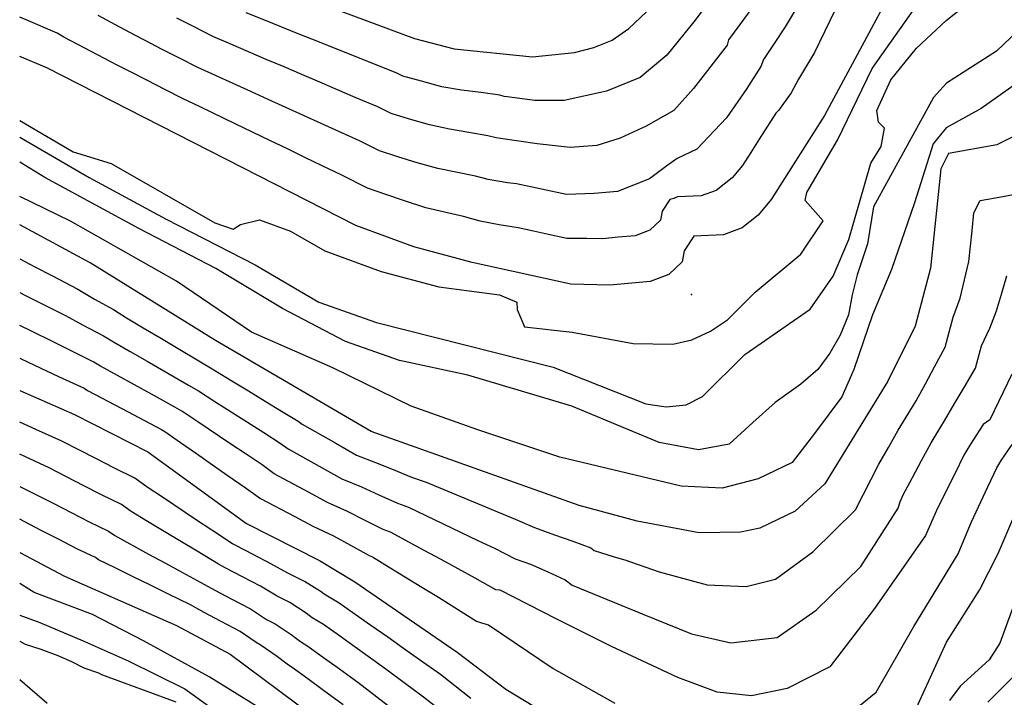
# Model space of a CAD drawing. Units: metres. Extents: x 550000 to 557669, y 4790000 to 4795000.
# Drawn here: x 550000 to 550279, y 4792727 to 4792920 of the extents above; entities that cross this region are included whole.
import ezdxf

# ---------------------------------------------------------------- set-up
doc = ezdxf.new("R2010")
doc.units = ezdxf.units.M
doc.header["$MEASUREMENT"] = 0
for name, color, linetype in [('COTA', 7, 'CONTINUOUS'), ('CURVA_MAESTRA', 42, 'CONTINUOUS'), ('CURVA_NIVEL', 40, 'CONTINUOUS')]:
    doc.layers.add(name, color=color, linetype=linetype)

msp = doc.modelspace()

# ---------------------------------------------------------------- linework, layer by layer
at = {"layer": 'COTA'}
msp.add_point((550190.55, 4792841.79), dxfattribs=at)
at = {"layer": 'CURVA_MAESTRA', "color": 250}
for points in [[(550063.38, 4792932.56), (550112.02, 4792914.39), (550123.25, 4792911.5), (550145.48, 4792909.21), (550157.31, 4792910.42), (550162.84, 4792911.84), (550168.06, 4792913.97), (550172.76, 4792917.28), (550181.1, 4792925.09)], [(550244.81, 4792923.32), (550228.24, 4792892.55), (550213.12, 4792868.7), (550209.44, 4792864.3), (550204.94, 4792860.69), (550199.57, 4792858.71), (550191.22, 4792858.35), (550188.43, 4792854.16), (550187.87, 4792851.05), (550184.07, 4792847.5), (550178.85, 4792845.48), (550167.37, 4792844.42), (550156.27, 4792844.67), (550128.29, 4792850.83), (550111.78, 4792855.3), (550095.35, 4792861.32), (550007.66, 4792906.15), (550000, 4792909.33)], [(550282.06, 4792886.74), (550277.14, 4792884.28), (550263.43, 4792881.79), (550261.24, 4792877.41), (550258.28, 4792849.22), (550253.96, 4792832.82), (550246.23, 4792817.21), (550228.39, 4792788.03), (550219.9, 4792780.31), (550209.92, 4792775.42), (550204.48, 4792774.3), (550192.69, 4792774.13), (550175.1, 4792777.44), (550158.64, 4792781.91), (550099.66, 4792802.94), (550055.57, 4792828.68), (550019.97, 4792850.73), (550000, 4792861.51)], [(550000, 4792814.54), (550015.52, 4792807.72), (550036.36, 4792797.16), (550064.33, 4792776.81), (550085.02, 4792766.29), (550095.05, 4792760.24), (550124.12, 4792740.29), (550137.92, 4792729.74), (550156.92, 4792718.25)], [(550250.72, 4792716.65), (550262.85, 4792743.16), (550272.19, 4792757.89), (550277.5, 4792768.31), (550286.41, 4792789.07)], [(550000, 4792768.59), (550012.75, 4792761.89), (550044.49, 4792747.89), (550059.65, 4792739.7), (550087.48, 4792718.99)]]:
    msp.add_lwpolyline(points, dxfattribs=at)
at = {"layer": 'CURVA_NIVEL', "color": 252}
for points in [[(550000, 4792886.46), (550019.75, 4792875.01), (550041.55, 4792863.12), (550066.75, 4792850.19), (550084.86, 4792839.58), (550101.23, 4792833.86), (550151.3, 4792821.2), (550177.63, 4792810.77), (550183.34, 4792809.9), (550188.99, 4792810.48), (550193.7, 4792812.84), (550205.63, 4792824.75), (550224.15, 4792837.61), (550230.72, 4792846.95), (550235.18, 4792857.35), (550241.43, 4792879.04), (550244.36, 4792883.82), (550245.24, 4792888.99), (550243.61, 4792890.71), (550243.07, 4792894), (550247.1, 4792902.66), (550254.37, 4792911.71), (550262.76, 4792919.52), (550280.07, 4792933.31)], [(550232.75, 4792925.61), (550225.43, 4792910.49), (550223.7, 4792907.62), (550220.89, 4792902.93), (550218.81, 4792899.05), (550215.26, 4792894.03), (550214.46, 4792893.28), (550212.11, 4792889.56), (550209.75, 4792885.84), (550207.4, 4792882.12), (550205.04, 4792878.41), (550202.1, 4792874.89), (550197.56, 4792871.34), (550193.26, 4792869.76), (550186.58, 4792869.47), (550185.54, 4792869.04), (550184.43, 4792868.76), (550182.2, 4792865.41), (550181.75, 4792862.92), (550178.71, 4792860.08), (550174.54, 4792858.46), (550169.73, 4792858.02), (550165.35, 4792857.62), (550160.87, 4792857.71), (550155.2, 4792857.68), (550150, 4792858.82), (550145.71, 4792859.77), (550141.41, 4792860.72), (550136.02, 4792861.55), (550130.56, 4792862.62), (550125.84, 4792863.89), (550120.5, 4792865.16), (550115.16, 4792866.42), (550109.18, 4792868.32), (550103.87, 4792870.13), (550098.68, 4792871.93), (550091.21, 4792875.75), (550085.8, 4792878.3), (550080.86, 4792880.68), (550075.91, 4792883.08), (550070.96, 4792885.46), (550066.01, 4792887.86), (550061.07, 4792890.24), (550051.17, 4792895.02), (550046.22, 4792897.4), (550041.19, 4792899.98), (550036.29, 4792902.49), (550031.39, 4792904.99), (550027.48, 4792906.99), (550022.29, 4792909.73), (550012.55, 4792914.83), (550011.6, 4792915.38), (550010.64, 4792915.93), (550001.84, 4792919.74), (550000, 4792920.51)], [(550196.6, 4792926.45), (550191.61, 4792919.6), (550183.53, 4792909.67), (550175.94, 4792903.39), (550166.39, 4792899.47), (550154.39, 4792896.86), (550146.07, 4792896.86), (550138.23, 4792897.91), (550137.38, 4792898), (550136.2, 4792898.32), (550130.76, 4792899.06), (550125.33, 4792899.8), (550119.73, 4792900.7), (550113.97, 4792902.29), (550108.68, 4792903.77), (550106.81, 4792904.73), (550099.89, 4792907.44), (550084.59, 4792913.56), (550079.48, 4792915.61), (550074.39, 4792917.64), (550069.29, 4792919.69), (550064.19, 4792921.72)], [(550000, 4792891.14), (550015.18, 4792882.26), (550025.93, 4792878.91), (550055.3, 4792862.07), (550060.58, 4792860.29), (550062.61, 4792861.62), (550068.04, 4792862.99), (550076.78, 4792859.71), (550086.51, 4792854.2), (550102.53, 4792848.27), (550118.89, 4792844), (550136.12, 4792841.69), (550141.04, 4792839.56), (550141.07, 4792837.51), (550143.14, 4792832.59), (550156.71, 4792831.08), (550173.95, 4792827.87), (550185.25, 4792827.72), (550190.68, 4792828.95), (550195.94, 4792831.37), (550200.75, 4792834.63), (550208.59, 4792842.44), (550221.54, 4792853.27), (550227.9, 4792862.7), (550222.78, 4792868.43), (550223.29, 4792870.74), (550231.94, 4792885.6), (550241.75, 4792905.88), (550254.99, 4792924.61)], [(550207.63, 4792923.04), (550204.21, 4792918.41), (550200.99, 4792914.01), (550200.67, 4792912.54), (550191.12, 4792900.26), (550185.49, 4792893.99), (550177.66, 4792889.54), (550170.31, 4792886.15), (550163.7, 4792884.05), (550156.11, 4792883.53), (550146.8, 4792884.58), (550136.33, 4792886.03), (550135.11, 4792886.21), (550132.75, 4792886.84), (550127.34, 4792887.76), (550121.94, 4792888.67), (550116.21, 4792889.91), (550110.6, 4792891.57), (550105.35, 4792893.16), (550101.61, 4792895.07), (550095.19, 4792897.73), (550090.15, 4792899.88), (550085.1, 4792902.04), (550080.05, 4792904.19), (550074.99, 4792906.36), (550069.95, 4792908.51), (550064.9, 4792910.67), (550059.85, 4792912.82), (550054.8, 4792914.98), (550049.49, 4792917.7), (550044.6, 4792920.21)], [(550219.93, 4792922.44), (550217.1, 4792917.72), (550213.96, 4792913.02), (550210.94, 4792908.47), (550210.23, 4792906.53), (550206.06, 4792900), (550200.43, 4792891.9), (550192.1, 4792883.01), (550186.47, 4792880.4), (550183.53, 4792878.3), (550178.64, 4792874.65), (550169.57, 4792870.99), (550162.96, 4792870.46), (550155.13, 4792870.2), (550140.95, 4792873.23), (550138.38, 4792873.46), (550132.83, 4792874.41), (550129.29, 4792875.37), (550118.55, 4792877.55), (550112.7, 4792879.11), (550107.24, 4792880.85), (550102.01, 4792882.54), (550096.41, 4792885.41), (550090.5, 4792888.01), (550085.5, 4792890.28), (550080.5, 4792892.56), (550075.5, 4792894.83), (550070.5, 4792897.11), (550065.51, 4792899.37), (550060.51, 4792901.65), (550050.51, 4792906.19), (550045.34, 4792908.84), (550040.44, 4792911.35), (550035.55, 4792913.85), (550032.61, 4792915.35), (550027.13, 4792918.32), (550022.29, 4792920.92)], [(550285.22, 4792918.58), (550277.03, 4792910.87), (550262.91, 4792901.78), (550259.21, 4792897.68), (550242.15, 4792866.7), (550240.44, 4792856.14), (550237.54, 4792847.35), (550236.08, 4792841.66), (550235.11, 4792835.97), (550232.69, 4792830.28), (550229.78, 4792825.11), (550226.39, 4792820.46), (550221.55, 4792816.32), (550214.28, 4792811.15), (550207.98, 4792805.46), (550201.2, 4792799.26), (550192.48, 4792797.7), (550181.33, 4792799.77), (550156.62, 4792810.12), (550127.07, 4792818.91), (550107.69, 4792823.04), (550092.43, 4792828.47), (550074.5, 4792837.78), (550055.6, 4792849.16), (550033.8, 4792860.53), (550007.15, 4792875.01), (550000, 4792879.29)], [(550291.17, 4792907.62), (550272.65, 4792894.61), (550262.78, 4792889.08), (550259.09, 4792884.58), (550253.83, 4792867.76), (550247.22, 4792848.9), (550241.89, 4792835.97), (550236.56, 4792820.46), (550233.17, 4792812.7), (550225.42, 4792802.36), (550219.12, 4792794.09), (550209.43, 4792789.43), (550199.25, 4792786.85), (550187.62, 4792787.36), (550174.54, 4792790.47), (550153.22, 4792795.64), (550129.97, 4792803.39), (550111.07, 4792810.12), (550088.79, 4792820.98), (550065.77, 4792831.06), (550044.45, 4792845.54), (550014.41, 4792862.6), (550000, 4792869.59)], [(550000, 4792851.87), (550004.25, 4792849.66), (550009.13, 4792847.13), (550016.48, 4792843.26), (550021.22, 4792840.5), (550026.56, 4792837.48), (550030.29, 4792835.17), (550035.02, 4792832.35), (550039.73, 4792829.54), (550044.46, 4792826.73), (550051.72, 4792822.37), (550055.52, 4792820.15), (550060.2, 4792817.28), (550064.89, 4792814.42), (550069.58, 4792811.55), (550074.27, 4792808.69), (550078.96, 4792805.82), (550080.11, 4792804.99), (550089.67, 4792799.55), (550095.53, 4792796.21), (550100.87, 4792794.13), (550105.96, 4792792.08), (550111.17, 4792789.96), (550115.31, 4792788.48), (550140.56, 4792777.98), (550145.99, 4792775.62), (550151.73, 4792773.58), (550156.84, 4792771.75), (550161.97, 4792769.93), (550162.98, 4792769.16), (550168.6, 4792767.33), (550171.64, 4792766.52), (550181.37, 4792763.05), (550194.94, 4792759.43), (550206.08, 4792758.91), (550214.32, 4792760.98), (550224.98, 4792768.74), (550237.09, 4792780.63), (550243.66, 4792793.61), (550246.39, 4792798.37), (550249.17, 4792803.24), (550251.46, 4792807), (550254.26, 4792811.58), (550256.87, 4792816.39), (550259.49, 4792821.22), (550262.52, 4792826.82), (550263.64, 4792831.07), (550264.76, 4792835.33), (550266.73, 4792840.74), (550267.95, 4792845.9), (550269.2, 4792851.12), (550269.67, 4792855.5), (550270.12, 4792859.87), (550270.66, 4792864.93), (550272.41, 4792868.43), (550276.74, 4792869.22), (550283.38, 4792870.42)], [(550000, 4792842.36), (550001.3, 4792841.71), (550006.22, 4792839.26), (550012.99, 4792835.8), (550017.81, 4792833.18), (550023.8, 4792830.04), (550026.6, 4792828.31), (550031.37, 4792825.57), (550036.13, 4792822.84), (550040.9, 4792820.11), (550047.88, 4792816.07), (550050.73, 4792814.4), (550055.35, 4792811.44), (550064.61, 4792805.52), (550069.24, 4792802.57), (550073.87, 4792799.61), (550076.16, 4792797.94), (550085.78, 4792792.62), (550091.4, 4792789.49), (550096.91, 4792787.17), (550101.9, 4792784.92), (550107.14, 4792782.53), (550110.24, 4792781.42), (550115.16, 4792779.06), (550120.08, 4792776.71), (550125.01, 4792774.36), (550129.93, 4792772.01), (550134.85, 4792769.65), (550140.52, 4792766.79), (550144.83, 4792765.26), (550149.75, 4792763.05), (550154.69, 4792760.85), (550156.71, 4792759.3), (550176.53, 4792751.16), (550190.58, 4792745.47), (550201.72, 4792742.88), (550214.8, 4792744.44), (550225.94, 4792752.19), (550238.54, 4792764.6), (550249.2, 4792781.15), (550249.75, 4792782.95), (550250.61, 4792784.97), (550253.2, 4792789.81), (550255.79, 4792794.64), (550258.48, 4792799.7), (550260.2, 4792802.52), (550262.3, 4792805.95), (550265.08, 4792810.66), (550267.87, 4792815.38), (550271.08, 4792820.83), (550272.76, 4792827.21), (550275.19, 4792832.26), (550277.05, 4792837.13), (550278.5, 4792841.9), (550279.96, 4792847.08)], [(550281.41, 4792819.15), (550275.11, 4792806.22), (550273.29, 4792804.92), (550270.33, 4792800.32), (550268.93, 4792798.03), (550267.79, 4792796.15), (550265.19, 4792790.92), (550260.29, 4792781.1), (550259, 4792778.07), (550256.95, 4792773.39), (550242.42, 4792752.71), (550229.82, 4792736.16), (550217.71, 4792729.96), (550207.53, 4792727.89), (550197.84, 4792728.92), (550186.7, 4792733.06), (550167.81, 4792741.85), (550152.3, 4792749.61), (550136.31, 4792757.88), (550135.05, 4792757.95), (550129.14, 4792761.32), (550124.34, 4792763.93), (550119.55, 4792766.54), (550114.76, 4792769.14), (550105.18, 4792774.36), (550103.11, 4792775.1), (550097.84, 4792777.76), (550092.94, 4792780.21), (550087.28, 4792782.77), (550081.9, 4792785.68), (550072.22, 4792790.9), (550068.77, 4792793.4), (550064.2, 4792796.45), (550059.64, 4792799.5), (550050.5, 4792805.6), (550045.94, 4792808.65), (550044.04, 4792809.76), (550037.34, 4792813.49), (550027.72, 4792818.79), (550022.9, 4792821.44), (550021.04, 4792822.6), (550014.39, 4792825.85), (550009.51, 4792828.34), (550003.31, 4792831.38), (550000, 4792832.96)], [(550000, 4792823.69), (550000.4, 4792823.51), (550006.02, 4792820.88), (550010.98, 4792818.53), (550018.28, 4792815.16), (550019.21, 4792814.58), (550028.93, 4792809.44), (550033.78, 4792806.87), (550040.2, 4792803.46), (550041.15, 4792802.9), (550045.65, 4792799.76), (550050.16, 4792796.61), (550054.67, 4792793.47), (550059.17, 4792790.33), (550063.68, 4792787.19), (550068.27, 4792783.85), (550078.01, 4792778.75), (550083.15, 4792776.05), (550088.98, 4792773.25), (550093.78, 4792770.6), (550099.08, 4792767.67), (550100.11, 4792767.3), (550104.77, 4792764.43), (550109.43, 4792761.57), (550114.1, 4792758.72), (550118.76, 4792755.86), (550123.43, 4792752.99), (550129.58, 4792749.12), (550131.02, 4792748.61), (550132.92, 4792748.05), (550151.33, 4792735.64), (550168.78, 4792725.82)], [(550128, 4792727.15), (550119.32, 4792733.91), (550113.36, 4792738.12), (550108.88, 4792741.32), (550104.41, 4792744.51), (550099.63, 4792747.86), (550095.12, 4792751), (550090.61, 4792754.16), (550086.35, 4792756.72), (550085.47, 4792757.37), (550080.82, 4792760.31), (550076.03, 4792762.74), (550071.23, 4792765.39), (550066.21, 4792767.98), (550061.32, 4792770.5), (550060.36, 4792771.02), (550054.45, 4792774.94), (550049.88, 4792777.97), (550040.76, 4792784.03), (550036.19, 4792787.07), (550032.64, 4792789.66), (550026.73, 4792792.58), (550021.74, 4792795.13), (550011.94, 4792800.13), (550004.61, 4792803.44), (550000, 4792805.54)], [(550230.79, 4792719.1), (550242.9, 4792728.92), (550253.56, 4792747.54), (550266.16, 4792768.22), (550268.25, 4792773.19), (550269.97, 4792777.23), (550274.59, 4792787.19), (550277.1, 4792792.61), (550277.67, 4792793.55), (550278.37, 4792794.69), (550281.5, 4792799.19)], [(550118.84, 4792724.12), (550114.53, 4792727.54), (550109, 4792731.58), (550104.58, 4792734.86), (550100.18, 4792738.13), (550095.15, 4792741.71), (550090.66, 4792744.89), (550086.18, 4792748.08), (550082.98, 4792750), (550081.22, 4792751.31), (550076.63, 4792754.33), (550073.04, 4792756.16), (550068.33, 4792758.97), (550063.2, 4792761.65), (550058.32, 4792764.19), (550056.39, 4792765.24), (550050.31, 4792768.9), (550040.95, 4792774.56), (550036.27, 4792777.38), (550031.59, 4792780.22), (550028.92, 4792782.16), (550023.23, 4792784.91), (550018.15, 4792787.52), (550013.26, 4792790.03), (550008.37, 4792792.55), (550001.65, 4792795.67), (550000, 4792796.45)], [(550000, 4792787.27), (550004.8, 4792784.97), (550009.68, 4792782.44), (550014.57, 4792779.91), (550019.74, 4792777.23), (550025.21, 4792774.66), (550026.98, 4792773.37), (550036.58, 4792768.11), (550041.37, 4792765.49), (550046.18, 4792762.86), (550052.42, 4792759.45), (550055.32, 4792757.88), (550060.18, 4792755.32), (550065.44, 4792752.54), (550070.04, 4792749.57), (550072.44, 4792748.36), (550076.97, 4792745.25), (550079.61, 4792743.28), (550081.74, 4792742), (550086.2, 4792738.78), (550090.67, 4792735.57), (550095.94, 4792731.75), (550104.64, 4792725.03)], [(550091.71, 4792725.37), (550086.19, 4792729.42), (550081.74, 4792732.67), (550077.31, 4792735.92), (550076.24, 4792736.56), (550072.72, 4792739.19), (550068.25, 4792742.38), (550067.05, 4792742.99), (550062.54, 4792746.12), (550057.17, 4792748.99), (550052.32, 4792751.57), (550048.45, 4792753.67), (550042.04, 4792756.82), (550037.12, 4792759.25), (550032.21, 4792761.67), (550027.29, 4792764.09), (550022.38, 4792766.52), (550021.49, 4792767.16), (550016.24, 4792769.56), (550010.98, 4792772.3), (550006.1, 4792774.84), (550001.23, 4792777.39), (550000, 4792778)], [(550285.85, 4792764.32), (550277.95, 4792742.87), (550274.92, 4792738.13), (550266.72, 4792730.62), (550263.68, 4792726.52)], [(550067.68, 4792724.7), (550053.78, 4792733.25), (550035.07, 4792743.52), (550020.64, 4792750.94), (550004.07, 4792757.22), (550000, 4792759.74)], [(550000, 4792750.82), (550005.67, 4792748.66), (550017.97, 4792743.52), (550030.8, 4792737.82), (550046.83, 4792729.83), (550054.56, 4792724.33)], [(550000, 4792743.3826), (550001.5826, 4792742.591), (550006.0071, 4792741.1424), (550010.8338, 4792739.3719), (550014.6952, 4792737.6014), (550018.2347, 4792735.8309), (550022.3074, 4792734.4059), (550023.19, 4792733.94), (550044.29, 4792726.14)], [(550286.71, 4792738.19), (550274.58, 4792726.07)], [(550007.8, 4792725.68), (550000, 4792732.39)]]:
    msp.add_lwpolyline(points, dxfattribs=at)

doc.saveas('drawing.dxf')
